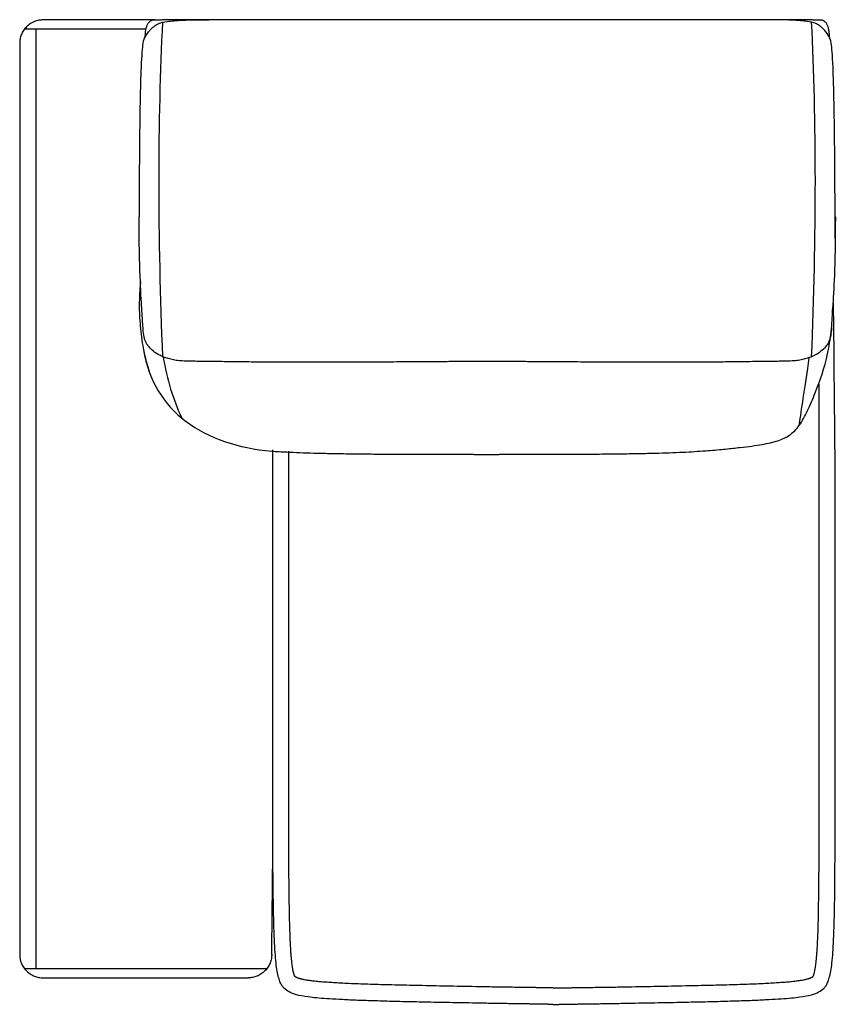
# Model space of a CAD drawing. Units: millimetres. Extents: x -24384 to 47921, y -29129 to -1470.
# Drawn here: x -1980 to -1110, y -27621 to -26571 of the extents above; entities that cross this region are included whole.
import ezdxf

# ---------------------------------------------------------------- set-up
doc = ezdxf.new("R2010")
doc.units = ezdxf.units.MM
doc.layers.add('03_LINEA FINA', color=254, linetype='Continuous', true_color=0xbebebe)

msp = doc.modelspace()

# ---------------------------------------------------------------- linework, layer by layer
at = {"layer": '03_LINEA FINA'}
for points in [[(-1955, -26571.1), (-1956.5, -26571.1), (-1959.6, -26571.4), (-1964.3, -26572.7), (-1968.8, -26575), (-1972.8, -26578.3), (-1976.1, -26582.4), (-1978.5, -26586.9), (-1979.8, -26591.6), (-1980, -26594.6), (-1980, -26596.1)], [(-1835.7, -26571.1), (-1875.5, -26571.1), (-1915.2, -26571.1), (-1955, -26571.1)], [(-1827.3, -26930.4), (-1830, -26867.3), (-1832.7, -26739.5), (-1830, -26625), (-1827.4, -26573.5)], [(-1135.4, -26930.4), (-1132.7, -26867.3), (-1130, -26739.5), (-1132.7, -26625), (-1135.3, -26573.5)], [(-1845.6, -26581.1), (-1888.7, -26581.1), (-1931.9, -26581.1), (-1975, -26581.1)], [(-1962.8, -26581.1), (-1962.8, -26915), (-1962.8, -27248.8), (-1962.8, -27582.6)], [(-1980, -26596.1), (-1980, -26920), (-1980, -27243.8), (-1980, -27567.6)], [(-1110, -26781.2), (-1110.1, -26835), (-1111.8, -26860.6), (-1112.8, -26877)], [(-1847.9, -26922.9), (-1845.2, -26939.4), (-1834.6, -26968.6), (-1804.5, -27001.2), (-1762.9, -27022.6), (-1729.2, -27029.4), (-1711.2, -27030.9)], [(-1827, -26930.4), (-1823, -26954.5), (-1816.3, -26976.2), (-1807.2, -26995.7)], [(-1711.2, -27568.1), (-1710.8, -27531.9), (-1710.4, -27495.7), (-1710, -27459.4)], [(-1980, -27567.6), (-1980, -27569.1), (-1979.8, -27572.1), (-1978.5, -27576.9), (-1976.1, -27581.4), (-1972.8, -27585.4), (-1968.8, -27588.7), (-1964.3, -27591), (-1959.6, -27592.4), (-1956.5, -27592.6), (-1955, -27592.6)], [(-1711.2, -27567.6), (-1711.2, -27569.1), (-1711.4, -27572.1), (-1712.8, -27576.9), (-1715.1, -27581.4), (-1718.4, -27585.4), (-1722.4, -27588.7), (-1726.9, -27591), (-1731.6, -27592.4), (-1734.6, -27592.6), (-1736.1, -27592.6)], [(-1975, -27582.6), (-1888.6, -27582.6), (-1802.3, -27582.6), (-1716.2, -27582.6)], [(-1955, -27592.6), (-1882, -27592.6), (-1809, -27592.6), (-1736.1, -27592.6)], [(-1411.3, -27603.4), (-1410.8, -27603.4), (-1409.8, -27603.4), (-1409.3, -27603.4)], [(-1411.3, -27620.9), (-1410.8, -27620.9), (-1409.8, -27620.9), (-1409.3, -27620.9)]]:
    msp.add_open_spline(points, degree=3, dxfattribs=at)
for points, knots in [([(-1852.5, -26804.2), (-1852.3, -26753), (-1851.8, -26674.9), (-1850.3, -26615.5), (-1848.4, -26593.3), (-1845.4, -26587.6), (-1842.3, -26583.3), (-1838.7, -26579.6), (-1835.5, -26577.1), (-1831.9, -26574.6), (-1825.2, -26572.9), (-1815.7, -26571.9), (-1803.1, -26571.1), (-1789.6, -26571), (-1778.4, -26571.1)], [2.975128, 2.975128, 2.975128, 2.975128, 8.403971, 13.832815, 19.261659, 24.690503, 37.035754, 43.20838, 49.381005, 55.553631, 61.726257, 64.81257, 67.898883, 74.071508, 74.071508, 74.071508, 74.071508]), ([(-1116.3, -26589.6), (-1116.3, -26588.1), (-1116.4, -26585.2), (-1116.9, -26581.4), (-1117.5, -26578.8), (-1118.3, -26577), (-1118.9, -26575.7), (-1119.6, -26574.6), (-1120.3, -26573.7), (-1121, -26573.1), (-1121.7, -26572.6), (-1122.1, -26572.3), (-1122.6, -26572), (-1123.1, -26571.8), (-1123.7, -26571.6), (-1124.1, -26571.5), (-1124.5, -26571.4), (-1124.8, -26571.3), (-1125.1, -26571.3), (-1125.4, -26571.2), (-1125.6, -26571.2), (-1125.7, -26571.2), (-1125.9, -26571.2), (-1126, -26571.2), (-1126.1, -26571.2), (-1126.3, -26571.2), (-1126.3, -26571.2), (-1126.4, -26571.2), (-1126.5, -26571.2), (-1126.5, -26571.2), (-1126.5, -26571.2), (-1126.6, -26571.2), (-1126.6, -26571.2), (-1126.6, -26571.2), (-1126.6, -26571.2), (-1126.8, -26571.2), (-1127.2, -26571.2), (-1127.7, -26571.2), (-1128.2, -26571.2), (-1128.8, -26571.2), (-1129.7, -26571.2), (-1130.7, -26571.2), (-1131.7, -26571.2), (-1133, -26571.2), (-1134.7, -26571.2), (-1136.7, -26571.1), (-1139.3, -26571.1), (-1142.6, -26571.1), (-1146.5, -26571.1), (-1150.4, -26571.1), (-1154.3, -26571.1), (-1159.3, -26571.1), (-1165.6, -26571.1), (-1173, -26571.1), (-1180.3, -26571.1), (-1189.9, -26571.1), (-1201.5, -26571.1), (-1215.1, -26571.1), (-1228.2, -26571.1), (-1241, -26571.1), (-1253.4, -26571.1), (-1269.5, -26571.1), (-1288.9, -26571), (-1311, -26571), (-1332.1, -26571), (-1352.5, -26571), (-1378.6, -26571), (-1403.7, -26570.9), (-1428, -26570.9), (-1445.9, -26570.9), (-1460.7, -26570.9), (-1471, -26570.9), (-1476.9, -26570.9), (-1481.3, -26570.9), (-1485.7, -26570.9), (-1491.6, -26570.9), (-1502, -26570.9), (-1516.8, -26570.9), (-1534.7, -26570.9), (-1559, -26570.9), (-1584, -26571), (-1610.2, -26571), (-1630.5, -26571), (-1651.7, -26571), (-1673.8, -26571), (-1693.1, -26571.1), (-1709.3, -26571.1), (-1721.7, -26571.1), (-1734.4, -26571.1), (-1747.6, -26571.1), (-1761.2, -26571.1), (-1772.8, -26571.1), (-1782.4, -26571.1), (-1789.7, -26571.1), (-1797.1, -26571.1), (-1803.3, -26571.1), (-1808.4, -26571.1), (-1812.3, -26571.1), (-1816.1, -26571.1), (-1820.1, -26571.1), (-1823.3, -26571.1), (-1826, -26571.1), (-1828, -26571.2), (-1829.6, -26571.2), (-1831, -26571.2), (-1832, -26571.2), (-1833, -26571.2), (-1833.8, -26571.2), (-1834.5, -26571.2), (-1835, -26571.2), (-1835.5, -26571.2), (-1835.9, -26571.2), (-1836, -26571.2), (-1836.1, -26571.2), (-1836.1, -26571.2), (-1836.1, -26571.2), (-1836.2, -26571.2), (-1836.2, -26571.2), (-1836.2, -26571.2), (-1836.3, -26571.2), (-1836.4, -26571.2), (-1836.4, -26571.2), (-1836.5, -26571.2), (-1836.7, -26571.2), (-1836.8, -26571.2), (-1837, -26571.2), (-1837.1, -26571.2), (-1837.3, -26571.2), (-1837.6, -26571.3), (-1837.9, -26571.3), (-1838.2, -26571.4), (-1838.5, -26571.5), (-1839, -26571.6), (-1839.5, -26571.8), (-1840.1, -26572), (-1840.6, -26572.3), (-1841, -26572.6), (-1841.6, -26573.1), (-1842.3, -26573.7), (-1843.1, -26574.6), (-1843.8, -26575.7), (-1844.4, -26577), (-1845.1, -26578.8), (-1845.8, -26581.4), (-1846.3, -26585.2), (-1846.4, -26588.1), (-1846.4, -26589.6)], [0, 0, 0, 0, 0.064926, 0.129852, 0.194778, 0.227241, 0.259704, 0.292167, 0.324629, 0.357092, 0.373324, 0.389555, 0.405787, 0.422018, 0.43825, 0.454481, 0.462597, 0.470713, 0.478829, 0.486944, 0.491002, 0.49506, 0.499118, 0.503176, 0.507234, 0.509263, 0.511291, 0.51332, 0.514335, 0.515349, 0.516364, 0.517378, 0.517885, 0.518393, 0.5189, 0.519407, 0.615305, 0.711203, 0.807101, 0.902999, 1.094796, 1.286592, 1.478388, 1.670184, 2.053776, 2.437368, 2.820961, 3.588145, 4.35533, 5.122514, 5.889699, 6.656883, 8.191252, 9.725621, 11.25999, 12.794359, 15.863097, 18.931835, 22.000573, 25.069311, 28.138048, 31.206786, 37.344262, 43.481738, 49.619214, 55.75669, 61.894165, 74.169117, 80.306593, 86.444069, 92.581545, 95.650283, 97.184651, 98.71902, 100.253389, 101.787758, 104.856496, 110.993972, 117.131448, 123.268924, 135.543875, 141.681351, 147.818827, 153.956303, 160.093779, 166.231255, 169.299992, 172.36873, 175.437468, 178.506206, 181.574944, 184.643682, 186.178051, 187.71242, 189.246789, 190.781158, 191.548342, 192.315527, 193.082711, 193.849896, 194.61708, 195.000673, 195.384265, 195.767857, 195.959653, 196.151449, 196.343245, 196.535041, 196.63094, 196.726838, 196.822736, 196.918634, 196.919141, 196.919648, 196.920155, 196.920663, 196.921677, 196.922692, 196.923706, 196.924721, 196.926749, 196.928778, 196.930807, 196.934865, 196.938923, 196.942981, 196.947039, 196.951097, 196.959212, 196.967328, 196.975444, 196.98356, 196.999791, 197.016023, 197.032254, 197.048486, 197.064717, 197.080948, 197.113411, 197.145874, 197.178337, 197.2108, 197.243263, 197.308189, 197.373115, 197.438041, 197.438041, 197.438041, 197.438041]), ([(-1110.2, -26804.2), (-1110.3, -26753), (-1110.9, -26674.9), (-1112.4, -26615.5), (-1114.3, -26593.3), (-1117.3, -26587.6), (-1120.3, -26583.3), (-1124, -26579.6), (-1127.1, -26577.1), (-1130.8, -26574.6), (-1137.5, -26572.9), (-1146.9, -26571.9), (-1159.6, -26571.1), (-1173.1, -26571), (-1184.3, -26571.1)], [2.975128, 2.975128, 2.975128, 2.975128, 8.403971, 13.832815, 19.261659, 24.690503, 37.035754, 43.20838, 49.381005, 55.553631, 61.726257, 64.81257, 67.898883, 74.071508, 74.071508, 74.071508, 74.071508]), ([(-1114.1, -26899.4), (-1114.3, -26902.7), (-1114.9, -26908.2), (-1116.6, -26914.1), (-1119.5, -26918.7), (-1123.7, -26923.4), (-1128.8, -26927.1), (-1134, -26929.8), (-1138.5, -26931.6), (-1143.7, -26933.1), (-1149.4, -26934.2), (-1155.7, -26934.9), (-1163.1, -26935.1), (-1171.3, -26935.2), (-1178.6, -26935.3), (-1187.5, -26935.4), (-1197.9, -26935.5), (-1210.1, -26935.7), (-1226.2, -26935.9), (-1244.5, -26936), (-1262.6, -26936.1), (-1278.1, -26936.1), (-1295.4, -26936.1), (-1314.8, -26936.1), (-1336.1, -26936.1), (-1355.5, -26936), (-1372, -26936), (-1384.9, -26935.9), (-1398.4, -26935.8), (-1410, -26935.7), (-1419.7, -26935.7), (-1427.1, -26935.6), (-1434.6, -26935.6), (-1442.3, -26935.5), (-1448.9, -26935.5), (-1454.2, -26935.4), (-1458.3, -26935.4), (-1461.7, -26935.4), (-1464.4, -26935.3), (-1466.5, -26935.3), (-1468.6, -26935.3), (-1470.3, -26935.3), (-1471.8, -26935.3), (-1472.8, -26935.3), (-1473.7, -26935.2), (-1474.4, -26935.2), (-1474.8, -26935.2), (-1475, -26935.2), (-1475, -26935.2), (-1475, -26935.2), (-1475, -26935.2), (-1475, -26935.2), (-1475, -26935.2), (-1475.1, -26935.2), (-1475.1, -26935.2), (-1475.2, -26935.2), (-1475.2, -26935.2), (-1475.3, -26935.2), (-1475.4, -26935.2), (-1475.5, -26935.2), (-1475.6, -26935.2), (-1475.7, -26935.2), (-1475.8, -26935.2), (-1476, -26935.2), (-1476.2, -26935.2), (-1476.4, -26935.2), (-1476.6, -26935.2), (-1477, -26935.2), (-1477.4, -26935.2), (-1477.8, -26935.2), (-1478.2, -26935.2), (-1478.5, -26935.2), (-1479.1, -26935.2), (-1479.7, -26935.2), (-1480.5, -26935.2), (-1481.3, -26935.2), (-1482.1, -26935.2), (-1482.9, -26935.2), (-1483.6, -26935.2), (-1484.1, -26935.2), (-1484.5, -26935.2), (-1484.9, -26935.2), (-1485.3, -26935.2), (-1485.7, -26935.2), (-1486, -26935.2), (-1486.3, -26935.2), (-1486.5, -26935.2), (-1486.7, -26935.2), (-1486.9, -26935.2), (-1487, -26935.2), (-1487.1, -26935.2), (-1487.2, -26935.2), (-1487.3, -26935.2), (-1487.4, -26935.2), (-1487.4, -26935.2), (-1487.5, -26935.2), (-1487.6, -26935.2), (-1487.6, -26935.2), (-1487.6, -26935.2), (-1487.6, -26935.2), (-1487.7, -26935.2), (-1487.7, -26935.2), (-1487.7, -26935.2), (-1487.7, -26935.2), (-1487.9, -26935.2), (-1488.2, -26935.2), (-1488.9, -26935.2), (-1489.8, -26935.3), (-1490.9, -26935.3), (-1492.3, -26935.3), (-1494.1, -26935.3), (-1496.1, -26935.3), (-1498.2, -26935.3), (-1501, -26935.4), (-1504.4, -26935.4), (-1508.4, -26935.4), (-1513.8, -26935.5), (-1520.3, -26935.5), (-1528.1, -26935.6), (-1535.6, -26935.6), (-1543, -26935.7), (-1552.6, -26935.7), (-1564.3, -26935.8), (-1577.7, -26935.9), (-1590.7, -26936), (-1607.2, -26936), (-1626.6, -26936.1), (-1647.9, -26936.1), (-1667.2, -26936.1), (-1684.6, -26936.1), (-1700.1, -26936.1), (-1718.2, -26936), (-1736.5, -26935.9), (-1752.6, -26935.7), (-1764.8, -26935.5), (-1775.2, -26935.4), (-1784.1, -26935.3), (-1791.4, -26935.2), (-1799.6, -26935.1), (-1807, -26934.9), (-1813.3, -26934.2), (-1819, -26933.1), (-1824.1, -26931.6), (-1828.7, -26929.8), (-1833.9, -26927.1), (-1839, -26923.4), (-1843.2, -26918.7), (-1846.1, -26914.1), (-1847.9, -26907.8), (-1848.7, -26898.5), (-1849.9, -26874.8), (-1852.6, -26836.6), (-1852.6, -26781.2)], [-102.703602, -102.703602, -102.703602, -102.703602, -94.90529, -85.414761, -75.924232, -66.433703, -56.943174, -52.19791, -47.452645, -42.707381, -37.962116, -33.216852, -28.471587, -26.098955, -23.726323, -21.35369, -18.981058, -16.608426, -14.235794, -11.863161, -10.676845, -9.490529, -8.304213, -7.117897, -5.931581, -4.745265, -4.152106, -3.558948, -2.96579, -2.372632, -2.076053, -1.779474, -1.482895, -1.186316, -0.889737, -0.741448, -0.593158, -0.444869, -0.370724, -0.296579, -0.222434, -0.14829, -0.111217, -0.074145, -0.037072, -0.018536, 0, 0.000422, 0.000843, 0.001687, 0.00253, 0.003374, 0.005061, 0.006748, 0.010121, 0.013495, 0.016869, 0.020243, 0.02699, 0.033738, 0.040485, 0.047233, 0.05398, 0.067476, 0.080971, 0.094466, 0.107961, 0.134951, 0.161941, 0.188932, 0.215922, 0.242912, 0.269902, 0.323883, 0.377863, 0.431843, 0.485824, 0.539804, 0.593785, 0.620775, 0.647765, 0.674755, 0.701746, 0.728736, 0.755726, 0.769221, 0.782716, 0.796211, 0.809707, 0.816454, 0.823202, 0.829949, 0.836697, 0.843444, 0.846818, 0.850192, 0.853566, 0.856939, 0.858626, 0.860313, 0.861157, 0.862, 0.862843, 0.863265, 0.863687, 0.882223, 0.900759, 0.937832, 0.974904, 1.011976, 1.086121, 1.160266, 1.234411, 1.308555, 1.456845, 1.605135, 1.753424, 2.050003, 2.346582, 2.643161, 2.93974, 3.236319, 3.829477, 4.422635, 5.015793, 5.608951, 6.795268, 7.981584, 9.1679, 10.354216, 11.540532, 12.726848, 15.09948, 17.472113, 19.844745, 22.217377, 24.59001, 26.962642, 29.335274, 34.080539, 38.825803, 43.571068, 48.316332, 53.061597, 57.806861, 67.29739, 76.787919, 86.278448, 95.768977, 105.259506, 114.750035, 133.731093, 133.731093, 133.731093, 133.731093]), ([(-1851.3, -26850.3), (-1852.7, -26873.7), (-1852.5, -26883.7), (-1851.2, -26903.2), (-1847.7, -26926.3), (-1844, -26939.7), (-1842.1, -26945.7)], [-239.191604, -239.191604, -239.191604, -239.191604, -234.366524, -224.601252, -214.83598, -206.51874, -206.51874, -206.51874, -206.51874]), ([(-1711.2, -27030.9), (-1706.2, -27031.3), (-1696.8, -27031.8), (-1681.6, -27032.5), (-1666.5, -27033), (-1649.9, -27033.4), (-1632.4, -27033.7), (-1614.2, -27033.9), (-1595.7, -27034.1), (-1577, -27034.1), (-1552.3, -27034.2), (-1533.5, -27034.2), (-1520.6, -27034.3), (-1518.9, -27034.3), (-1517.7, -27034.3), (-1516.8, -27034.3), (-1516.2, -27034.3), (-1515.7, -27034.3), (-1515.3, -27034.3), (-1515, -27034.3), (-1514.9, -27034.3), (-1514.8, -27034.3), (-1514.8, -27034.3), (-1514.6, -27034.3), (-1514.2, -27034.3), (-1513.5, -27034.3), (-1512.7, -27034.3), (-1511.6, -27034.3), (-1510.3, -27034.3), (-1508.5, -27034.3), (-1505.8, -27034.3), (-1502.4, -27034.3), (-1498.3, -27034.3), (-1494.2, -27034.4), (-1490.2, -27034.4), (-1486.8, -27034.4), (-1484.5, -27034.4), (-1483.1, -27034.4), (-1482.1, -27034.4), (-1481.1, -27034.4), (-1479.8, -27034.4), (-1477.4, -27034.4), (-1474.1, -27034.4), (-1470, -27034.4), (-1466, -27034.3), (-1461.9, -27034.3), (-1458.5, -27034.3), (-1455.7, -27034.3), (-1454, -27034.3), (-1452.6, -27034.3), (-1451.6, -27034.3), (-1450.7, -27034.3), (-1450, -27034.3), (-1449.7, -27034.3), (-1449.5, -27034.3), (-1449.4, -27034.3), (-1449.4, -27034.3), (-1449.2, -27034.3), (-1448.9, -27034.3), (-1448.5, -27034.3), (-1448.1, -27034.3), (-1447.4, -27034.3), (-1446.6, -27034.3), (-1445.3, -27034.3), (-1443.7, -27034.3), (-1430.7, -27034.2), (-1412, -27034.2), (-1387.3, -27034.1), (-1368.7, -27034.1), (-1350.2, -27033.9), (-1332.1, -27033.7), (-1314.6, -27033.4), (-1298.1, -27033), (-1283, -27032.5), (-1264.7, -27031.7), (-1245.2, -27030.4), (-1226.5, -27028.7), (-1211.4, -27027), (-1198.6, -27025.5), (-1187.9, -27023.9), (-1178.9, -27022.1), (-1168.7, -27019.3), (-1158.3, -27014.4), (-1148.3, -27004.4), (-1139.4, -26988.3), (-1128.8, -26962.5), (-1119.1, -26935.6), (-1114.2, -26903.2), (-1113, -26886.3), (-1112.8, -26878.2), (-1112.8, -26877)], [-125.28502, -125.28502, -125.28502, -125.28502, -122.065898, -119.62458, -117.183262, -114.741944, -112.300626, -109.859308, -107.41799, -104.976672, -102.535354, -97.652718, -97.381152, -97.109585, -96.973802, -96.838018, -96.770127, -96.702235, -96.634343, -96.600398, -96.583425, -96.574938, -96.570695, -96.566452, -96.49574, -96.425029, -96.283606, -96.142183, -96.000761, -95.717915, -95.435069, -94.869378, -94.303687, -93.737996, -93.172305, -92.606614, -92.323768, -92.182345, -92.040922, -91.8995, -91.758077, -91.475231, -90.90954, -90.343849, -89.778158, -89.212467, -88.646775, -88.36393, -88.081084, -87.939661, -87.798239, -87.656816, -87.586105, -87.515393, -87.51115, -87.506907, -87.49842, -87.481447, -87.447501, -87.37961, -87.311718, -87.243827, -87.108043, -86.97226, -86.700693, -86.429127, -81.546491, -79.105173, -76.663855, -74.222537, -71.781219, -69.339901, -66.898583, -64.457265, -62.015947, -57.133311, -52.250675, -47.368039, -42.485403, -37.602767, -32.720132, -27.837496, -18.072224, -8.306952, 1.45832, 11.223592, 30.754135, 40.519407, 50.284679, 51.917593, 51.917593, 51.917593, 51.917593]), ([(-1409.3, -27620.9), (-1409.1, -27620.9), (-1408.8, -27620.9), (-1408.2, -27620.9), (-1407.8, -27620.9), (-1407.4, -27620.9), (-1407.1, -27620.9), (-1406.9, -27620.9), (-1406.6, -27620.9), (-1406.4, -27620.9), (-1406.2, -27620.9), (-1406.1, -27620.9), (-1405.9, -27620.9), (-1405.8, -27620.9), (-1405.7, -27620.9), (-1405.6, -27620.9), (-1405.5, -27620.9), (-1405.4, -27620.9), (-1405.3, -27620.9), (-1405.3, -27620.9), (-1405.2, -27620.9), (-1405.2, -27620.9), (-1405.2, -27620.9), (-1405.1, -27620.9), (-1405.1, -27620.9), (-1405.1, -27620.9), (-1405.1, -27620.9), (-1405, -27620.9), (-1405, -27620.9), (-1405, -27620.9), (-1405, -27620.9), (-1405, -27620.9), (-1405, -27620.9), (-1405, -27620.9), (-1405, -27620.9), (-1404.8, -27620.9), (-1404.4, -27620.9), (-1403.9, -27620.8), (-1403.3, -27620.8), (-1402.5, -27620.8), (-1401.6, -27620.8), (-1400.5, -27620.8), (-1399.3, -27620.8), (-1397.8, -27620.8), (-1396, -27620.7), (-1393.8, -27620.7), (-1390.8, -27620.6), (-1387.2, -27620.6), (-1382.9, -27620.5), (-1378.6, -27620.5), (-1374.4, -27620.4), (-1368.9, -27620.3), (-1362.1, -27620.2), (-1354, -27620.1), (-1346.2, -27619.9), (-1336, -27619.8), (-1323.6, -27619.5), (-1309.3, -27619.3), (-1295.5, -27619), (-1282.3, -27618.8), (-1269.7, -27618.5), (-1253.5, -27618.2), (-1234.7, -27617.7), (-1214.3, -27617.1), (-1196.3, -27616.5), (-1180.7, -27615.7), (-1167.5, -27614.9), (-1156.5, -27614.1), (-1144.8, -27612.7), (-1134.8, -27610.8), (-1127.6, -27607.8), (-1122.8, -27604.8), (-1119.7, -27600.8), (-1117.7, -27596.7), (-1116, -27591.1), (-1114.5, -27583.9), (-1113.3, -27574.5), (-1112.4, -27562.8), (-1111.7, -27548.5), (-1111.2, -27534), (-1110.9, -27520.8), (-1110.7, -27510), (-1110.6, -27498.3), (-1110.5, -27485.7), (-1110.4, -27472.1), (-1110.3, -27457.5), (-1110.3, -27444.4), (-1110.2, -27433.4), (-1110.2, -27424.9), (-1110.2, -27416.1), (-1110.2, -27407), (-1110.2, -27399.1), (-1110.2, -27392.7), (-1110.2, -27387.8), (-1110.2, -27382.9), (-1110.2, -27377.8), (-1110.2, -27372.7), (-1110.2, -27368.4), (-1110.2, -27364.9), (-1110.2, -27362.2), (-1110.2, -27359.5), (-1110.2, -27357.3), (-1110.2, -27355.5), (-1110.2, -27354.2), (-1110.2, -27352.8), (-1110.2, -27351.4), (-1110.2, -27350.3), (-1110.2, -27349.4), (-1110.2, -27348.7), (-1110.2, -27348), (-1110.2, -27347.3), (-1110.2, -27346.6), (-1110.2, -27345.8), (-1110.2, -27345.5), (-1110.2, -27345), (-1110.2, -27344.6), (-1110.2, -27344.1), (-1110.2, -27343.6), (-1110.2, -27343.2), (-1110.2, -27342.7), (-1110.2, -27342.1), (-1110.2, -27341.4), (-1110.2, -27340.5), (-1110.2, -27339.6), (-1110.2, -27338.4), (-1110.2, -27336.9), (-1110.2, -27335), (-1110.2, -27333.2), (-1110.2, -27331.4), (-1110.2, -27329.6), (-1110.2, -27327.2), (-1110.2, -27324.2), (-1110.2, -27320.5), (-1110.2, -27316.9), (-1110.2, -27313.3), (-1110.2, -27308.5), (-1110.2, -27302.4), (-1110.2, -27295.2), (-1110.2, -27287.9), (-1110.2, -27280.7), (-1110.2, -27273.4), (-1110.2, -27266.2), (-1110.2, -27256.5), (-1110.2, -27244.5), (-1110.2, -27230), (-1110.2, -27215.5), (-1110.2, -27201), (-1110.2, -27186.5), (-1110.2, -27167.1), (-1110.2, -27143), (-1110.2, -27114), (-1110.2, -27085), (-1110.2, -27056.9), (-1110.2, -27029.1), (-1111.9, -26872.8)], [1088.760005, 1088.760005, 1088.760005, 1088.760005, 1089.79444, 1090.828875, 1091.86331, 1092.380527, 1092.897745, 1093.414963, 1093.93218, 1094.449398, 1094.708007, 1094.966615, 1095.225224, 1095.483833, 1095.742442, 1096.00105, 1096.130355, 1096.259659, 1096.388964, 1096.518268, 1096.58292, 1096.647572, 1096.712225, 1096.776877, 1096.841529, 1096.873855, 1096.906181, 1096.938507, 1096.95467, 1096.970833, 1096.986996, 1097.003159, 1097.011241, 1097.019323, 1097.027404, 1097.035486, 1097.384924, 1097.734362, 1098.083801, 1098.433239, 1099.132116, 1099.830993, 1100.52987, 1101.228747, 1102.626501, 1104.024254, 1105.422008, 1108.217516, 1111.013023, 1113.808531, 1116.604038, 1119.399545, 1124.99056, 1130.581575, 1136.17259, 1141.763605, 1152.945635, 1164.127665, 1175.309695, 1186.491725, 1197.673755, 1208.855785, 1231.219845, 1253.583905, 1275.947965, 1298.312025, 1320.676084, 1343.040144, 1365.404204, 1410.132324, 1454.860444, 1499.588564, 1521.952624, 1544.316683, 1566.680743, 1589.044803, 1611.408863, 1633.772923, 1656.136983, 1678.501043, 1689.683073, 1700.865103, 1712.047133, 1723.229163, 1734.411192, 1745.593222, 1756.775252, 1762.366267, 1767.957282, 1773.548297, 1779.139312, 1784.730327, 1787.525835, 1790.321342, 1793.11685, 1795.912357, 1798.707865, 1801.503372, 1802.901126, 1804.29888, 1805.696633, 1807.094387, 1807.793264, 1808.492141, 1809.191018, 1809.889895, 1810.588771, 1810.93821, 1811.287648, 1811.637087, 1811.986525, 1812.335964, 1812.685402, 1813.13835, 1813.591298, 1814.044246, 1814.497193, 1814.950141, 1815.403089, 1815.856037, 1816.308985, 1817.21488, 1818.120776, 1819.026671, 1819.932567, 1821.744358, 1823.55615, 1825.367941, 1827.179732, 1828.991523, 1830.803315, 1834.426897, 1838.050479, 1841.674062, 1845.297644, 1848.921227, 1856.168392, 1863.415557, 1870.662722, 1877.909887, 1885.157052, 1892.404217, 1899.651382, 1914.145712, 1928.640042, 1943.134372, 1957.628702, 1972.123032, 1986.617361, 2015.606021, 2044.594681, 2073.583341, 2102.572001, 2269.148058, 2269.148058, 2269.148058, 2269.148058]), ([(-1138.2, -26931.4), (-1138.7, -26935.2), (-1142.9, -26965.4), (-1147.4, -26991.9), (-1148.8, -27003.9)], [6.532426, 6.532426, 6.532426, 6.532426, 7.465807, 13.942262, 13.942262, 13.942262, 13.942262]), ([(-1409.3, -27603.4), (-1408.6, -27603.4), (-1407.7, -27603.4), (-1406.6, -27603.4), (-1406.1, -27603.4), (-1405.7, -27603.4), (-1405.3, -27603.4), (-1405.2, -27603.4), (-1405.1, -27603.4), (-1404.2, -27603.4), (-1402.6, -27603.3), (-1399.4, -27603.3), (-1395.4, -27603.2), (-1390.6, -27603.1), (-1384.1, -27603), (-1376, -27602.9), (-1363.8, -27602.7), (-1348.9, -27602.5), (-1326.9, -27602.1), (-1301, -27601.6), (-1275.7, -27601.1), (-1256.8, -27600.7), (-1243.9, -27600.4), (-1231.7, -27600.1), (-1220.3, -27599.8), (-1209.6, -27599.4), (-1199.3, -27599.1), (-1189.8, -27598.7), (-1181.2, -27598.2), (-1173.6, -27597.8), (-1166.9, -27597.3), (-1160.9, -27596.9), (-1155.6, -27596.4), (-1151, -27595.8), (-1147.2, -27595.3), (-1144.4, -27594.8), (-1142.4, -27594.4), (-1141.2, -27594.1), (-1140.1, -27593.9), (-1139.2, -27593.6), (-1138.3, -27593.4), (-1137.4, -27593), (-1136.6, -27592.7), (-1135.8, -27592.4), (-1135.3, -27592.1), (-1134.9, -27591.9), (-1134.5, -27591.7), (-1134.3, -27591.6), (-1134.1, -27591.5), (-1134, -27591.4), (-1133.9, -27591.3), (-1133.9, -27591.3), (-1133.9, -27591.3), (-1133.8, -27591.2), (-1133.7, -27591.1), (-1133.6, -27590.9), (-1133.4, -27590.5), (-1133.3, -27590), (-1133, -27589.2), (-1132.7, -27588.2), (-1132.3, -27586.8), (-1131.9, -27585), (-1131.5, -27582.9), (-1131.1, -27580.4), (-1130.8, -27577.6), (-1130.4, -27574.4), (-1130, -27570.9), (-1129.7, -27567), (-1129.4, -27562.7), (-1129.1, -27558.1), (-1128.9, -27553), (-1128.6, -27547.2), (-1128.3, -27538.8), (-1128, -27527.1), (-1127.8, -27512), (-1127.6, -27495), (-1127.4, -27475.9), (-1127.3, -27458.5), (-1127.3, -27443.5), (-1127.3, -27431.3), (-1127.3, -27418.7), (-1127.2, -27405.3), (-1127.2, -27393.8), (-1127.2, -27384.3), (-1127.2, -27376.9), (-1127.2, -27370.6), (-1127.2, -27365.4), (-1127.2, -27361.5), (-1127.2, -27357.6), (-1127.2, -27354.4), (-1127.2, -27351.8), (-1127.2, -27350.1), (-1127.2, -27348.8), (-1127.2, -27347.9), (-1127.2, -27347), (-1127.2, -27346.5), (-1127.2, -27346.2), (-1127.2, -27346.1), (-1127.2, -27346), (-1127.2, -27345.2), (-1127.2, -27343.7), (-1127.2, -27340.8), (-1127.2, -27335.7), (-1127.2, -27328.4), (-1127.2, -27319.7), (-1127.2, -27308), (-1127.2, -27293.5), (-1127.2, -27270.2), (-1127.2, -27241), (-1127.2, -27206.1), (-1127.2, -27171.1), (-1127.2, -27125.5), (-1127.2, -27091.6), (-1127.2, -26959.5)], [1035.423344, 1035.423344, 1035.423344, 1035.423344, 1039.494762, 1040.512616, 1041.530471, 1042.548325, 1043.057252, 1043.311716, 1043.438948, 1043.56618, 1048.185777, 1052.805375, 1062.04457, 1071.283766, 1080.522961, 1099.001352, 1117.479742, 1149.786596, 1182.093449, 1238.018699, 1285.912114, 1307.053433, 1326.434128, 1344.136406, 1360.24214, 1374.832173, 1387.987246, 1401.018837, 1411.406888, 1420.605935, 1428.692084, 1435.739756, 1441.820935, 1447.005108, 1451.359597, 1454.951275, 1456.482471, 1457.849792, 1459.063682, 1460.13619, 1461.081222, 1461.915027, 1463.328428, 1463.954523, 1464.561402, 1465.112537, 1465.494827, 1465.804393, 1466.043788, 1466.206565, 1466.314846, 1466.314846, 1466.314846, 1466.336324, 1466.585695, 1466.808673, 1467.096386, 1467.88044, 1468.382295, 1469.517247, 1471.041731, 1472.887289, 1475.059771, 1477.564696, 1480.408103, 1483.597226, 1487.139786, 1491.045096, 1495.32288, 1499.984021, 1505.039951, 1510.502703, 1517.260233, 1530.462732, 1545.512057, 1562.519706, 1581.601766, 1602.875504, 1614.667763, 1626.460022, 1639.467793, 1652.475564, 1666.759283, 1673.901143, 1681.043003, 1688.853277, 1692.758414, 1696.663551, 1700.568688, 1704.473825, 1706.426394, 1708.378962, 1709.355246, 1710.331531, 1711.307815, 1711.795957, 1712.040028, 1712.162064, 1712.223082, 1712.284099, 1714.431523, 1716.578946, 1720.873794, 1729.463488, 1738.053183, 1746.642877, 1763.822266, 1781.001655, 1815.360432, 1849.71921, 1884.077988, 1918.436765, 1984.18906, 1984.18906, 1984.18906, 1984.18906]), ([(-1411.3, -27620.9), (-1411.5, -27620.9), (-1411.8, -27620.9), (-1412.4, -27620.9), (-1412.8, -27620.9), (-1413.2, -27620.9), (-1413.4, -27620.9), (-1413.7, -27620.9), (-1414, -27620.9), (-1414.2, -27620.9), (-1414.4, -27620.9), (-1414.5, -27620.9), (-1414.6, -27620.9), (-1414.8, -27620.9), (-1414.9, -27620.9), (-1415, -27620.9), (-1415.1, -27620.9), (-1415.2, -27620.9), (-1415.3, -27620.9), (-1415.3, -27620.9), (-1415.4, -27620.9), (-1415.4, -27620.9), (-1415.4, -27620.9), (-1415.5, -27620.9), (-1415.5, -27620.9), (-1415.5, -27620.9), (-1415.5, -27620.9), (-1415.5, -27620.9), (-1415.5, -27620.9), (-1415.6, -27620.9), (-1415.6, -27620.9), (-1415.6, -27620.9), (-1415.6, -27620.9), (-1415.6, -27620.9), (-1415.6, -27620.9), (-1415.8, -27620.9), (-1416.2, -27620.9), (-1416.7, -27620.8), (-1417.3, -27620.8), (-1418.1, -27620.8), (-1419, -27620.8), (-1420.1, -27620.8), (-1421.3, -27620.8), (-1422.7, -27620.8), (-1424.6, -27620.7), (-1426.8, -27620.7), (-1429.8, -27620.6), (-1433.4, -27620.6), (-1437.7, -27620.5), (-1442, -27620.5), (-1446.2, -27620.4), (-1451.7, -27620.3), (-1458.5, -27620.2), (-1466.5, -27620.1), (-1474.4, -27619.9), (-1484.6, -27619.8), (-1497, -27619.5), (-1511.3, -27619.3), (-1525, -27619), (-1538.2, -27618.8), (-1550.9, -27618.5), (-1567, -27618.2), (-1585.8, -27617.7), (-1606.2, -27617.1), (-1624.1, -27616.5), (-1639.7, -27615.7), (-1652.9, -27614.9), (-1663.8, -27614.1), (-1675.5, -27612.7), (-1685.5, -27610.8), (-1692.7, -27607.8), (-1697.4, -27604.8), (-1700.5, -27600.8), (-1702.6, -27596.7), (-1704.3, -27591.1), (-1705.7, -27583.9), (-1706.9, -27574.5), (-1707.8, -27562.8), (-1708.6, -27548.5), (-1709, -27534), (-1709.3, -27520.8), (-1709.5, -27510), (-1709.6, -27498.3), (-1709.8, -27485.7), (-1709.9, -27472.1), (-1709.9, -27457.5), (-1710, -27444.4), (-1710, -27433.4), (-1710, -27424.9), (-1710, -27416.1), (-1710, -27407), (-1710, -27399.1), (-1710, -27392.7), (-1710, -27387.8), (-1710, -27382.9), (-1710, -27377.8), (-1710, -27372.7), (-1710, -27368.4), (-1710, -27364.9), (-1710, -27362.2), (-1710, -27359.5), (-1710, -27357.3), (-1710, -27355.5), (-1710, -27354.2), (-1710, -27352.8), (-1710, -27351.4), (-1710, -27350.3), (-1710, -27349.4), (-1710, -27348.7), (-1710, -27348), (-1710, -27347.3), (-1710, -27346.6), (-1710, -27345.8), (-1710, -27345.5), (-1710, -27345), (-1710, -27344.6), (-1710, -27344.1), (-1710, -27343.6), (-1710, -27343.2), (-1710, -27342.7), (-1710, -27342.1), (-1710, -27341.4), (-1710, -27340.5), (-1710, -27339.6), (-1710, -27338.4), (-1710, -27336.9), (-1710, -27335), (-1710, -27333.2), (-1710, -27331.4), (-1710, -27329.6), (-1710, -27327.2), (-1710, -27324.2), (-1710, -27320.5), (-1710, -27316.9), (-1710, -27313.3), (-1710, -27308.5), (-1710, -27302.4), (-1710, -27295.2), (-1710, -27287.9), (-1710, -27280.7), (-1710, -27273.4), (-1710, -27266.2), (-1710, -27256.5), (-1710, -27244.5), (-1710, -27230), (-1710, -27215.5), (-1710, -27201), (-1710, -27186.5), (-1710, -27167.1), (-1710, -27143), (-1710, -27114), (-1710, -27085), (-1710, -27068.1), (-1710, -27053.8), (-1709.9, -27029.4)], [1088.760005, 1088.760005, 1088.760005, 1088.760005, 1089.79444, 1090.828875, 1091.86331, 1092.380527, 1092.897745, 1093.414963, 1093.93218, 1094.449398, 1094.708007, 1094.966615, 1095.225224, 1095.483833, 1095.742442, 1096.00105, 1096.130355, 1096.259659, 1096.388964, 1096.518268, 1096.58292, 1096.647572, 1096.712225, 1096.776877, 1096.841529, 1096.873855, 1096.906181, 1096.938507, 1096.95467, 1096.970833, 1096.986996, 1097.003159, 1097.011241, 1097.019323, 1097.027404, 1097.035486, 1097.384924, 1097.734362, 1098.083801, 1098.433239, 1099.132116, 1099.830993, 1100.52987, 1101.228747, 1102.626501, 1104.024254, 1105.422008, 1108.217516, 1111.013023, 1113.808531, 1116.604038, 1119.399545, 1124.99056, 1130.581575, 1136.17259, 1141.763605, 1152.945635, 1164.127665, 1175.309695, 1186.491725, 1197.673755, 1208.855785, 1231.219845, 1253.583905, 1275.947965, 1298.312025, 1320.676084, 1343.040144, 1365.404204, 1410.132324, 1454.860444, 1499.588564, 1521.952624, 1544.316683, 1566.680743, 1589.044803, 1611.408863, 1633.772923, 1656.136983, 1678.501043, 1689.683073, 1700.865103, 1712.047133, 1723.229163, 1734.411192, 1745.593222, 1756.775252, 1762.366267, 1767.957282, 1773.548297, 1779.139312, 1784.730327, 1787.525835, 1790.321342, 1793.11685, 1795.912357, 1798.707865, 1801.503372, 1802.901126, 1804.29888, 1805.696633, 1807.094387, 1807.793264, 1808.492141, 1809.191018, 1809.889895, 1810.588771, 1810.93821, 1811.287648, 1811.637087, 1811.986525, 1812.335964, 1812.685402, 1813.13835, 1813.591298, 1814.044246, 1814.497193, 1814.950141, 1815.403089, 1815.856037, 1816.308985, 1817.21488, 1818.120776, 1819.026671, 1819.932567, 1821.744358, 1823.55615, 1825.367941, 1827.179732, 1828.991523, 1830.803315, 1834.426897, 1838.050479, 1841.674062, 1845.297644, 1848.921227, 1856.168392, 1863.415557, 1870.662722, 1877.909887, 1885.157052, 1892.404217, 1899.651382, 1914.145712, 1928.640042, 1943.134372, 1957.628702, 1972.123032, 1986.617361, 2015.606021, 2044.594681, 2073.583341, 2102.572001, 2179.96842, 2179.96842, 2179.96842, 2179.96842]), ([(-1411.3, -27603.4), (-1412, -27603.4), (-1412.9, -27603.4), (-1414, -27603.4), (-1414.5, -27603.4), (-1414.9, -27603.4), (-1415.2, -27603.4), (-1415.4, -27603.4), (-1415.5, -27603.4), (-1416.3, -27603.4), (-1418, -27603.3), (-1421.2, -27603.3), (-1425.2, -27603.2), (-1430, -27603.1), (-1436.5, -27603), (-1444.6, -27602.9), (-1456.8, -27602.7), (-1471.6, -27602.5), (-1493.7, -27602.1), (-1519.5, -27601.6), (-1544.8, -27601.1), (-1563.7, -27600.7), (-1576.6, -27600.4), (-1588.8, -27600.1), (-1600.2, -27599.8), (-1610.9, -27599.4), (-1621.1, -27599.1), (-1630.6, -27598.7), (-1639.2, -27598.2), (-1646.8, -27597.8), (-1653.5, -27597.3), (-1659.5, -27596.9), (-1664.8, -27596.4), (-1669.3, -27595.8), (-1673.2, -27595.3), (-1676, -27594.8), (-1677.9, -27594.4), (-1679.1, -27594.1), (-1680.2, -27593.9), (-1681.1, -27593.6), (-1682, -27593.4), (-1682.9, -27593), (-1683.7, -27592.7), (-1684.5, -27592.4), (-1685, -27592.1), (-1685.4, -27591.9), (-1685.8, -27591.7), (-1686, -27591.6), (-1686.2, -27591.5), (-1686.3, -27591.4), (-1686.4, -27591.3), (-1686.4, -27591.3), (-1686.4, -27591.3), (-1686.5, -27591.2), (-1686.6, -27591.1), (-1686.7, -27590.9), (-1686.8, -27590.5), (-1687, -27590), (-1687.3, -27589.2), (-1687.6, -27588.2), (-1688, -27586.8), (-1688.4, -27585), (-1688.8, -27582.9), (-1689.1, -27580.4), (-1689.5, -27577.6), (-1689.9, -27574.4), (-1690.2, -27570.9), (-1690.6, -27567), (-1690.9, -27562.7), (-1691.1, -27558.1), (-1691.4, -27553), (-1691.6, -27547.2), (-1691.9, -27538.8), (-1692.2, -27527.1), (-1692.5, -27512), (-1692.7, -27495), (-1692.9, -27475.9), (-1692.9, -27458.5), (-1693, -27443.5), (-1693, -27431.3), (-1693, -27418.7), (-1693, -27405.3), (-1693, -27393.8), (-1693, -27384.3), (-1693, -27376.9), (-1693, -27370.6), (-1693, -27365.4), (-1693, -27361.5), (-1693, -27357.6), (-1693, -27354.4), (-1693, -27351.8), (-1693, -27350.1), (-1693, -27348.8), (-1693, -27347.9), (-1693, -27347), (-1693, -27346.5), (-1693, -27346.2), (-1693, -27346.1), (-1693, -27346), (-1693, -27345.2), (-1693, -27343.7), (-1693, -27340.8), (-1693, -27335.7), (-1693, -27328.4), (-1693, -27319.7), (-1693, -27308), (-1693, -27293.5), (-1693, -27270.2), (-1693, -27241), (-1693, -27206.1), (-1693, -27171.1), (-1693, -27130.3), (-1693, -27101.2), (-1693, -27030.9)], [1035.423344, 1035.423344, 1035.423344, 1035.423344, 1039.494762, 1040.512616, 1041.530471, 1042.548325, 1043.057252, 1043.311716, 1043.438948, 1043.56618, 1048.185777, 1052.805375, 1062.04457, 1071.283766, 1080.522961, 1099.001352, 1117.479742, 1149.786596, 1182.093449, 1238.018699, 1285.912114, 1307.053433, 1326.434128, 1344.136406, 1360.24214, 1374.832173, 1387.987246, 1401.018837, 1411.406888, 1420.605935, 1428.692084, 1435.739756, 1441.820935, 1447.005108, 1451.359597, 1454.951275, 1456.482471, 1457.849792, 1459.063682, 1460.13619, 1461.081222, 1461.915027, 1463.328428, 1463.954523, 1464.561402, 1465.112537, 1465.494827, 1465.804393, 1466.043788, 1466.206565, 1466.314846, 1466.314846, 1466.314846, 1466.336324, 1466.585695, 1466.808673, 1467.096386, 1467.88044, 1468.382295, 1469.517247, 1471.041731, 1472.887289, 1475.059771, 1477.564696, 1480.408103, 1483.597226, 1487.139786, 1491.045096, 1495.32288, 1499.984021, 1505.039951, 1510.502703, 1517.260233, 1530.462732, 1545.512057, 1562.519706, 1581.601766, 1602.875504, 1614.667763, 1626.460022, 1639.467793, 1652.475564, 1666.759283, 1673.901143, 1681.043003, 1688.853277, 1692.758414, 1696.663551, 1700.568688, 1704.473825, 1706.426394, 1708.378962, 1709.355246, 1710.331531, 1711.307815, 1711.795957, 1712.040028, 1712.162064, 1712.223082, 1712.284099, 1714.431523, 1716.578946, 1720.873794, 1729.463488, 1738.053183, 1746.642877, 1763.822266, 1781.001655, 1815.360432, 1849.71921, 1884.077988, 1918.436765, 1969.974218, 1969.974218, 1969.974218, 1969.974218])]:
    msp.add_open_spline(points, degree=3, knots=knots, dxfattribs=at)

doc.saveas('drawing.dxf')
